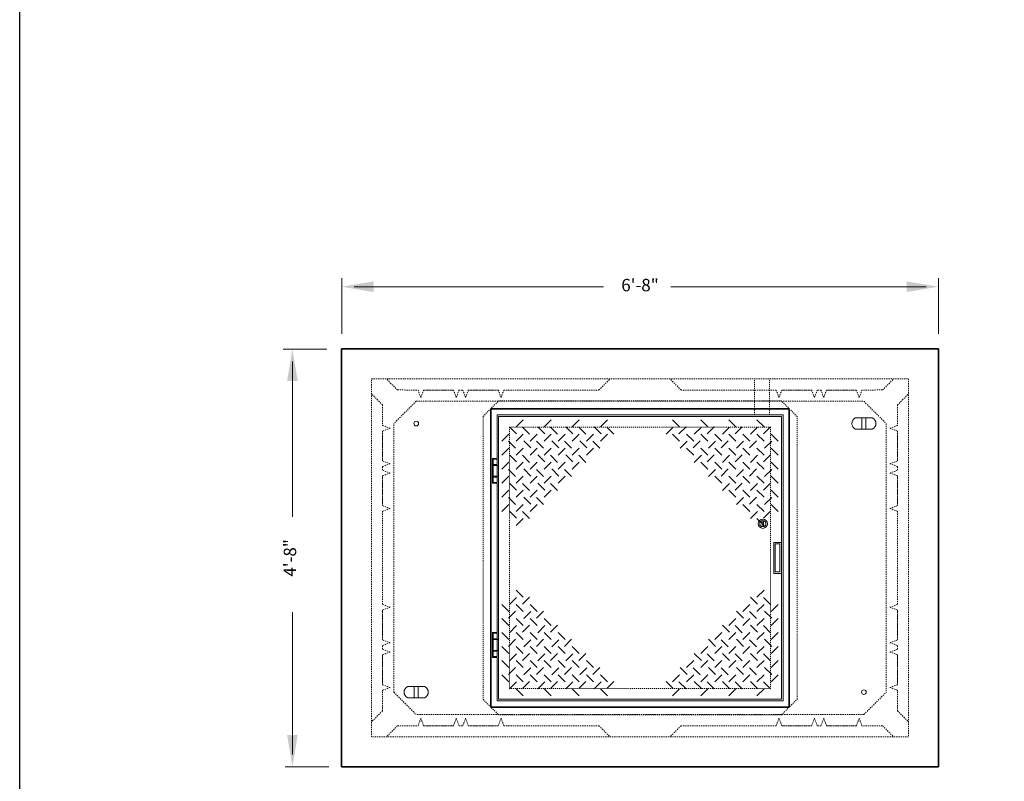
# Model space of a CAD drawing. Units: inches. Extents: x -136 to 136, y -17 to 335.
# Drawn here: x -136 to -37, y 51 to 128 of the extents above; entities that cross this region are included whole.
import ezdxf

# ---------------------------------------------------------------- set-up
doc = ezdxf.new("R2010")
doc.units = ezdxf.units.IN
doc.header["$LTSCALE"] = 0.5
doc.header["$MEASUREMENT"] = 0
doc.linetypes.add('HIDDEN', pattern=[0.375, 0.25, -0.125])
doc.linetypes.add('HIDDEN2', pattern=[0.1875, 0.125, -0.0625])
for name, color, linetype, lineweight in [('Arrow', 7, 'Continuous', 9), ('Concrete-Hidden', 30, 'HIDDEN', 15), ('Concrete-Thick', 1, 'Continuous', 35), ('Covers-Hatching', 140, 'Continuous', 13), ('Covers-Hidden', 132, 'HIDDEN2', 15), ('Covers-Lt', 156, 'Continuous', 15), ('Covers-Thick', 152, 'Continuous', 35), ('Dimensions-Text', 7, 'Continuous', 15), ('Embeds-Lt', 143, 'Continuous', 15), ('Hardware-Hidden', 203, 'HIDDEN2', 15)]:
    doc.layers.add(name, color=color, linetype=linetype, lineweight=lineweight)
doc.styles.add('OLDCASTLE', font='simplex.shx')

# ---------------------------------------------------------------- blocks, each defined once
blk = doc.blocks.new('CB')
at = {"layer": 'Defpoints'}
blk.add_lwpolyline([(4.25, -0.5391), (-4.25, -0.5391), (-4.25, 10.4609), (4.25, 10.4609)], close=True, dxfattribs=at)
blk = doc.blocks.new('burketop')
for p, q in [((1.125, 0.75), (-1.125, 0.75)), ((-0.25, -0.75), (-0.25, 0.75)), ((0.25, 0.75), (0.25, -0.75)), ((1.125, -0.75), (-1.125, -0.75))]:
    blk.add_line(p, q)
for centre, start, end in [((-0.8125, 0), 112.619865, 247.380135), ((0.8125, 0), 292.619865, 67.380135)]:
    blk.add_arc(centre, 0.8125, start, end)
blk = doc.blocks.new('DIAPLATE')
for p, q in [((-2.475, 10.238), (-1.768, 10.945)), ((-1.787, 11.59), (-1.08, 10.883)), ((-0.354, 10.945), (-1.061, 10.238)), ((-3.202, 10.176), (-2.494, 9.469)), ((-1.041, 9.594), (-1.748, 10.301)), ((-3.889, 8.824), (-3.182, 9.531)), ((-1.768, 9.531), (-2.475, 8.824)), ((-5.303, 7.41), (-4.596, 8.117)), ((-4.616, 8.761), (-3.909, 8.054)), ((-3.182, 8.117), (-3.889, 7.41)), ((-2.455, 8.18), (-3.162, 8.887)), ((-2.475, 7.41), (-1.768, 8.117)), ((-1.787, 8.761), (-1.08, 8.054)), ((-0.354, 8.117), (-1.061, 7.41)), ((-6.03, 7.347), (-5.323, 6.64)), ((-3.869, 6.765), (-4.577, 7.473)), ((-3.202, 7.347), (-2.494, 6.64)), ((-1.041, 6.765), (-1.748, 7.473)), ((-6.718, 5.996), (-6.01, 6.703)), ((-5.284, 5.351), (-5.991, 6.058)), ((-4.596, 6.703), (-5.303, 5.996)), ((-3.889, 5.996), (-3.182, 6.703)), ((-2.455, 5.351), (-3.162, 6.058)), ((-1.768, 6.703), (-2.475, 5.996)), ((-8.132, 4.581), (-7.425, 5.289)), ((-7.444, 5.933), (-6.737, 5.226)), ((-6.01, 5.289), (-6.718, 4.581)), ((-5.303, 4.581), (-4.596, 5.289)), ((-4.616, 5.933), (-3.909, 5.226)), ((-3.182, 5.289), (-3.889, 4.581)), ((-2.475, 4.581), (-1.768, 5.289)), ((-1.787, 5.933), (-1.08, 5.226)), ((-0.354, 5.289), (-1.061, 4.581)), ((-8.858, 4.519), (-8.151, 3.812)), ((-6.698, 3.937), (-7.405, 4.644)), ((-6.03, 4.519), (-5.323, 3.812)), ((-3.869, 3.937), (-4.577, 4.644)), ((-3.202, 4.519), (-2.494, 3.812)), ((-1.041, 3.937), (-1.748, 4.644)), ((-10.273, 3.105), (-9.566, 2.397)), ((-9.546, 3.167), (-8.839, 3.874)), ((-8.112, 2.523), (-8.819, 3.23)), ((-7.425, 3.874), (-8.132, 3.167)), ((-7.444, 3.105), (-6.737, 2.397)), ((-6.718, 3.167), (-6.01, 3.874)), ((-5.284, 2.523), (-5.991, 3.23)), ((-4.596, 3.874), (-5.303, 3.167)), ((-4.616, 3.105), (-3.909, 2.397)), ((-3.889, 3.167), (-3.182, 3.874)), ((-2.455, 2.523), (-3.162, 3.23)), ((-1.768, 3.874), (-2.475, 3.167)), ((-1.787, 3.105), (-1.08, 2.397)), ((-10.96, 1.753), (-10.253, 2.46)), ((-8.839, 2.46), (-9.546, 1.753)), ((-8.132, 1.753), (-7.425, 2.46)), ((-6.01, 2.46), (-6.718, 1.753)), ((-5.303, 1.753), (-4.596, 2.46)), ((-3.182, 2.46), (-3.889, 1.753)), ((-2.475, 1.753), (-1.768, 2.46)), ((-0.354, 2.46), (-1.061, 1.753)), ((-9.526, 1.109), (-10.233, 1.816)), ((-9.546, 0.339), (-8.839, 1.046)), ((-8.858, 1.69), (-8.151, 0.983)), ((-7.425, 1.046), (-8.132, 0.339)), ((-6.698, 1.109), (-7.405, 1.816)), ((-6.718, 0.339), (-6.01, 1.046)), ((-6.03, 1.69), (-5.323, 0.983)), ((-4.596, 1.046), (-5.303, 0.339)), ((-3.869, 1.109), (-4.577, 1.816)), ((-3.889, 0.339), (-3.182, 1.046)), ((-3.202, 1.69), (-2.494, 0.983)), ((-1.768, 1.046), (-2.475, 0.339)), ((-1.041, 1.109), (-1.748, 1.816))]:
    blk.add_line(p, q)
blk = doc.blocks.new('A$C03032B97')
at = {"layer": 'Arrow'}
blk.add_solid([(-0.82, -4.92), (0.82, -4.92), (0, 0)], dxfattribs=at)
blk = doc.blocks.new('*U45')
at = {"layer": 'Arrow', "rotation": 270}
blk.add_blockref('A$C03032B97', (0, 0), dxfattribs=at)
blk = doc.blocks.new('*U14')
at = {"layer": 'Arrow', "rotation": 89.9999999999998}
blk.add_blockref('A$C03032B97', (0, 0), dxfattribs=at)
blk = doc.blocks.new('*U46')
at = {"layer": 'Arrow'}
blk.add_blockref('A$C03032B97', (0, 0), dxfattribs=at)
blk = doc.blocks.new('*U47')
at = {"layer": 'Arrow', "rotation": 179.9999999999996}
blk.add_blockref('A$C03032B97', (0, 0), dxfattribs=at)

msp = doc.modelspace()

# ---------------------------------------------------------------- linework, layer by layer
at = {"layer": 'Concrete-Hidden'}
for p, q in [((-100.644, 91.765), (-46.644, 91.765)), ((-100.644, 55.765), (-100.644, 91.765)), ((-98.02, 90.643), (-99.145, 91.765)), ((-77.77, 90.643), (-76.645, 91.768)), ((-69.519, 90.643), (-70.644, 91.768)), ((-49.269, 90.643), (-48.144, 91.765)), ((-46.644, 91.765), (-46.644, 55.765)), ((-99.523, 89.14), (-100.644, 90.265)), ((-98.02, 90.643), (-95.957, 90.64)), ((-95.957, 90.64), (-95.676, 89.89)), ((-95.394, 90.64), (-95.676, 89.89)), ((-92.394, 90.64), (-95.394, 90.64)), ((-95.394, 90.64), (-92.394, 90.64)), ((-92.394, 90.64), (-92.113, 89.89)), ((-91.832, 90.64), (-92.113, 89.89)), ((-91.832, 90.64), (-91.457, 90.64)), ((-91.832, 90.64), (-91.457, 90.64)), ((-91.457, 90.64), (-91.176, 89.89)), ((-90.894, 90.64), (-91.176, 89.89)), ((-87.894, 90.64), (-90.894, 90.64)), ((-90.894, 90.64), (-87.894, 90.64)), ((-87.894, 90.64), (-87.613, 89.89)), ((-87.332, 90.64), (-87.613, 89.89)), ((-87.332, 90.64), (-77.77, 90.64)), ((-59.957, 90.64), (-69.519, 90.64)), ((-59.957, 90.64), (-59.676, 89.89)), ((-59.394, 90.64), (-59.676, 89.89)), ((-56.394, 90.64), (-59.394, 90.64)), ((-59.394, 90.64), (-56.394, 90.64)), ((-56.394, 90.64), (-56.113, 89.89)), ((-55.832, 90.64), (-56.113, 89.89)), ((-55.457, 90.64), (-55.832, 90.64)), ((-55.457, 90.64), (-55.832, 90.64)), ((-55.457, 90.64), (-55.176, 89.89)), ((-54.894, 90.64), (-55.176, 89.89)), ((-51.894, 90.64), (-54.894, 90.64)), ((-54.894, 90.64), (-51.894, 90.64)), ((-51.894, 90.64), (-51.613, 89.89)), ((-51.332, 90.64), (-51.613, 89.89)), ((-49.269, 90.643), (-51.332, 90.64)), ((-47.766, 89.14), (-46.644, 90.265)), ((-99.523, 89.14), (-99.519, 87.077)), ((-96.144, 89.515), (-98.394, 87.265)), ((-96.144, 89.515), (-51.144, 89.515)), ((-51.144, 89.515), (-48.894, 87.265)), ((-47.766, 89.14), (-47.769, 87.077)), ((-98.394, 60.265), (-98.394, 87.265)), ((-48.894, 87.265), (-48.894, 60.265)), ((-99.519, 87.077), (-98.769, 86.795)), ((-99.519, 86.514), (-98.769, 86.795)), ((-99.519, 83.514), (-99.519, 86.514)), ((-99.519, 86.514), (-99.519, 83.514)), ((-47.769, 87.077), (-48.519, 86.795)), ((-47.769, 86.514), (-48.519, 86.795)), ((-47.769, 86.514), (-47.769, 83.514)), ((-47.769, 83.514), (-47.769, 86.514)), ((-99.519, 83.514), (-98.769, 83.233)), ((-99.519, 82.952), (-98.769, 83.233)), ((-47.769, 83.514), (-48.519, 83.233)), ((-47.769, 82.952), (-48.519, 83.233)), ((-99.519, 82.952), (-99.519, 82.577)), ((-99.519, 82.952), (-99.519, 82.577)), ((-99.519, 82.577), (-98.769, 82.295)), ((-99.519, 82.014), (-98.769, 82.295)), ((-47.769, 82.577), (-48.519, 82.295)), ((-47.769, 82.014), (-48.519, 82.295)), ((-47.769, 82.952), (-47.769, 82.577)), ((-47.769, 82.952), (-47.769, 82.577)), ((-99.519, 79.014), (-99.519, 82.014)), ((-99.519, 82.014), (-99.519, 79.014)), ((-47.769, 82.014), (-47.769, 79.014)), ((-47.769, 79.014), (-47.769, 82.014)), ((-99.519, 79.014), (-98.769, 78.733)), ((-99.519, 78.452), (-98.769, 78.733)), ((-99.519, 78.452), (-99.519, 69.078)), ((-47.769, 79.014), (-48.519, 78.733)), ((-47.769, 78.452), (-48.519, 78.733)), ((-47.769, 78.452), (-47.769, 69.078)), ((-99.519, 69.078), (-98.769, 68.797)), ((-99.519, 68.515), (-98.769, 68.797)), ((-99.519, 65.515), (-99.519, 68.515)), ((-99.519, 68.515), (-99.519, 65.515)), ((-47.769, 69.078), (-48.519, 68.797)), ((-47.769, 68.515), (-48.519, 68.797)), ((-47.769, 68.515), (-47.769, 65.515)), ((-47.769, 65.515), (-47.769, 68.515)), ((-99.519, 65.515), (-98.769, 65.234)), ((-47.769, 65.515), (-48.519, 65.234)), ((-99.519, 64.953), (-98.769, 65.234)), ((-99.519, 64.578), (-99.519, 64.953)), ((-99.519, 64.578), (-99.519, 64.953)), ((-99.519, 64.578), (-98.769, 64.297)), ((-47.769, 64.953), (-48.519, 65.234)), ((-47.769, 64.578), (-48.519, 64.297)), ((-47.769, 64.578), (-47.769, 64.953)), ((-47.769, 64.578), (-47.769, 64.953)), ((-99.519, 64.015), (-98.769, 64.297)), ((-99.519, 61.015), (-99.519, 64.015)), ((-99.519, 64.015), (-99.519, 61.015)), ((-47.769, 64.015), (-48.519, 64.297)), ((-47.769, 64.015), (-47.769, 61.015)), ((-47.769, 61.015), (-47.769, 64.015)), ((-99.523, 58.39), (-99.519, 60.453)), ((-99.519, 61.015), (-98.769, 60.734)), ((-99.519, 60.453), (-98.769, 60.734)), ((-47.769, 61.015), (-48.519, 60.734)), ((-47.769, 60.453), (-48.519, 60.734)), ((-47.766, 58.39), (-47.769, 60.453)), ((-98.394, 60.265), (-96.144, 58.015)), ((-51.144, 58.015), (-48.894, 60.265)), ((-99.523, 58.39), (-100.644, 57.265)), ((-51.144, 58.015), (-96.144, 58.015)), ((-95.957, 56.89), (-95.676, 57.64)), ((-95.394, 56.89), (-95.676, 57.64)), ((-92.394, 56.89), (-92.113, 57.64)), ((-91.832, 56.89), (-92.113, 57.64)), ((-91.457, 56.89), (-91.176, 57.64)), ((-90.894, 56.89), (-91.176, 57.64)), ((-87.894, 56.89), (-87.613, 57.64)), ((-87.332, 56.89), (-87.613, 57.64)), ((-59.957, 56.89), (-59.676, 57.64)), ((-59.394, 56.89), (-59.676, 57.64)), ((-56.394, 56.89), (-56.113, 57.64)), ((-55.832, 56.89), (-56.113, 57.64)), ((-55.457, 56.89), (-55.176, 57.64)), ((-54.894, 56.89), (-55.176, 57.64)), ((-51.894, 56.89), (-51.613, 57.64)), ((-51.332, 56.89), (-51.613, 57.64)), ((-47.766, 58.39), (-46.644, 57.265)), ((-98.02, 56.886), (-99.145, 55.765)), ((-98.02, 56.886), (-95.957, 56.89)), ((-95.394, 56.89), (-92.394, 56.89)), ((-92.394, 56.89), (-95.394, 56.89)), ((-91.832, 56.89), (-91.457, 56.89)), ((-91.832, 56.89), (-91.457, 56.89)), ((-90.894, 56.89), (-87.894, 56.89)), ((-87.894, 56.89), (-90.894, 56.89)), ((-87.332, 56.89), (-77.77, 56.89)), ((-77.77, 56.886), (-76.645, 55.761)), ((-69.519, 56.886), (-70.644, 55.761)), ((-59.957, 56.89), (-69.519, 56.89)), ((-59.394, 56.89), (-56.394, 56.89)), ((-56.394, 56.89), (-59.394, 56.89)), ((-55.457, 56.89), (-55.832, 56.89)), ((-55.457, 56.89), (-55.832, 56.89)), ((-54.894, 56.89), (-51.894, 56.89)), ((-51.894, 56.89), (-54.894, 56.89)), ((-49.269, 56.886), (-51.332, 56.89)), ((-49.269, 56.886), (-48.144, 55.765)), ((-46.644, 55.765), (-100.644, 55.765))]:
    msp.add_line(p, q, dxfattribs=at)
at = {"layer": 'Concrete-Thick'}
for p, q in [((-103.644, 94.765), (-43.644, 94.765)), ((-103.644, 52.765), (-103.644, 94.765)), ((-43.644, 94.765), (-43.644, 52.765)), ((-43.644, 52.765), (-103.644, 52.765))]:
    msp.add_line(p, q, dxfattribs=at)
at = {"layer": 'Covers-Hidden'}
for p, q in [((-89.426, 87.984), (-87.863, 89.546)), ((-59.426, 89.546), (-87.863, 89.546)), ((-57.863, 87.984), (-59.426, 89.546)), ((-89.426, 87.984), (-89.426, 59.546)), ((-57.863, 59.546), (-57.863, 87.984)), ((-86.769, 86.89), (-60.519, 86.89)), ((-86.769, 60.64), (-86.769, 86.89)), ((-60.519, 86.89), (-60.519, 60.64)), ((-60.519, 60.64), (-86.769, 60.64)), ((-89.426, 59.546), (-87.863, 57.984)), ((-59.426, 57.984), (-57.863, 59.546)), ((-59.426, 57.984), (-87.863, 57.984))]:
    msp.add_line(p, q, dxfattribs=at)
at = {"layer": 'Covers-Lt'}
for p, q in [((-59.269, 88.14), (-88.019, 88.14)), ((-88.019, 83.765), (-88.019, 88.14)), ((-59.269, 59.39), (-59.269, 88.14)), ((-59.426, 87.984), (-87.863, 87.984)), ((-87.863, 59.546), (-87.863, 87.984)), ((-59.426, 87.984), (-59.426, 59.546)), ((-88.488, 83.765), (-88.019, 83.765)), ((-88.488, 81.265), (-88.488, 83.765)), ((-88.41, 81.343), (-88.41, 83.687)), ((-88.41, 83.687), (-88.019, 83.687)), ((-88.019, 83.14), (-88.41, 83.14)), ((-88.019, 83.14), (-88.019, 83.687)), ((-88.019, 83.14), (-88.019, 83.609)), ((-87.863, 83.062), (-88.41, 83.062)), ((-88.019, 81.968), (-88.019, 83.062)), ((-88.019, 81.265), (-88.488, 81.265)), ((-87.863, 81.968), (-88.41, 81.968)), ((-88.019, 81.89), (-88.41, 81.89)), ((-88.019, 81.343), (-88.41, 81.343)), ((-88.019, 81.343), (-88.019, 81.89)), ((-88.019, 81.343), (-88.019, 81.89)), ((-88.019, 66.265), (-88.019, 81.265)), ((-61.379, 76.906), (-61.379, 77.501)), ((-61.222, 76.906), (-61.222, 77.499)), ((-60.207, 75.327), (-60.207, 72.202)), ((-59.426, 75.327), (-60.207, 75.327)), ((-60.051, 72.359), (-60.051, 75.171)), ((-60.051, 75.171), (-59.582, 75.171)), ((-59.582, 75.171), (-59.582, 72.359)), ((-59.582, 72.359), (-60.051, 72.359)), ((-60.207, 72.202), (-59.426, 72.202)), ((-88.488, 63.765), (-88.488, 66.265)), ((-88.488, 66.265), (-88.019, 66.265)), ((-88.41, 63.843), (-88.41, 66.187)), ((-88.41, 66.187), (-88.019, 66.187)), ((-88.019, 65.64), (-88.41, 65.64)), ((-87.863, 65.562), (-88.41, 65.562)), ((-88.019, 65.64), (-88.019, 66.187)), ((-88.019, 64.468), (-88.019, 65.562)), ((-87.863, 64.468), (-88.41, 64.468)), ((-88.019, 64.39), (-88.41, 64.39)), ((-88.019, 63.843), (-88.019, 64.39)), ((-88.019, 63.765), (-88.488, 63.765)), ((-88.019, 63.843), (-88.41, 63.843)), ((-88.019, 59.39), (-88.019, 63.765)), ((-59.269, 59.39), (-88.019, 59.39)), ((-59.426, 59.546), (-87.863, 59.546))]:
    msp.add_line(p, q, dxfattribs=at)
for radius in [0.469, 0.312]:
    msp.add_circle((-61.301, 77.202), radius, dxfattribs=at)
at = {"layer": 'Covers-Thick'}
for p, q in [((-58.644, 88.765), (-88.644, 88.765)), ((-88.644, 88.765), (-88.644, 58.765)), ((-58.644, 58.765), (-58.644, 88.765)), ((-58.644, 58.765), (-88.644, 58.765))]:
    msp.add_line(p, q, dxfattribs=at)
at = {"layer": 'Dimensions-Text'}
for p, q in [((-103.626, 96.286), (-103.626, 101.9)), ((-102.376, 101.025), (-77.323, 101.025)), ((-70.541, 101.025), (-44.893, 101.025)), ((-43.643, 96.286), (-43.643, 101.9)), ((-105.121, 94.751), (-109.503, 94.751)), ((-108.586, 77.905), (-108.586, 93.501)), ((-108.586, 54.004), (-108.586, 68.322)), ((-104.938, 52.754), (-109.302, 52.754))]:
    msp.add_line(p, q, dxfattribs=at)
for points in [[(-102.376, 101.233), (-102.376, 100.816), (-103.626, 101.025)], [(-44.893, 101.233), (-44.893, 100.816), (-43.643, 101.025)], [(-108.795, 93.501), (-108.378, 93.501), (-108.586, 94.751)], [(-108.795, 54.004), (-108.378, 54.004), (-108.586, 52.754)]]:
    msp.add_solid(points, dxfattribs=at)
at = {"layer": 'Embeds-Lt'}
for centre in [(-96.144, 87.265), (-51.144, 60.265)]:
    msp.add_circle(centre, 0.234, dxfattribs=at)
at = {"layer": 'Hardware-Hidden'}
for p, q in [((-62.146, 88.14), (-62.146, 91.765)), ((-60.646, 88.14), (-60.646, 91.765))]:
    msp.add_line(p, q, dxfattribs=at)

# ---------------------------------------------------------------- block references
at = {"xscale": 32, "yscale": 32, "zscale": 32}
msp.add_blockref('CB', (0, 0), dxfattribs=at)
at = {"layer": 'Covers-Hatching', "xscale": -1}
for p, rotation in [((-87.863, 87.984), 270), ((-59.426, 59.546), 90)]:
    msp.add_blockref('DIAPLATE', p, dxfattribs=dict(at, rotation=rotation))
at = {"layer": 'Covers-Hatching'}
for p, rotation in [((-59.426, 87.984), 90), ((-87.863, 59.546), 270)]:
    msp.add_blockref('DIAPLATE', p, dxfattribs=dict(at, rotation=rotation))
at = {"layer": 'Dimensions-Text', "xscale": 0.65, "yscale": 0.65, "zscale": 0.65}
for name, p in [('*U14', (-103.626, 101.025)), ('*U45', (-43.643, 101.025)), ('*U46', (-108.586, 94.751)), ('*U47', (-108.586, 52.754))]:
    msp.add_blockref(name, p, dxfattribs=at)
at = {"layer": 'Embeds-Lt', "xscale": 0.75, "yscale": 0.75, "zscale": 0.75}
msp.add_blockref('burketop', (-51.144, 87.265), dxfattribs=at)
at = {"layer": 'Embeds-Lt', "xscale": 0.75, "yscale": 0.75, "zscale": 0.75, "rotation": 180}
msp.add_blockref('burketop', (-96.144, 60.265), dxfattribs=at)

# ---------------------------------------------------------------- texts
at = {"layer": 'Dimensions-Text', "insert": (-73.644, 101.028), "char_height": 1.25, "attachment_point": 5, "style": 'OLDCASTLE'}
msp.add_mtext('6\'-8"', dxfattribs=at)
at = {"layer": 'Dimensions-Text', "insert": (-108.673, 73.765), "char_height": 1.25, "attachment_point": 5, "rotation": 90, "style": 'OLDCASTLE'}
msp.add_mtext('4\'-8"', dxfattribs=at)

doc.saveas('drawing.dxf')
